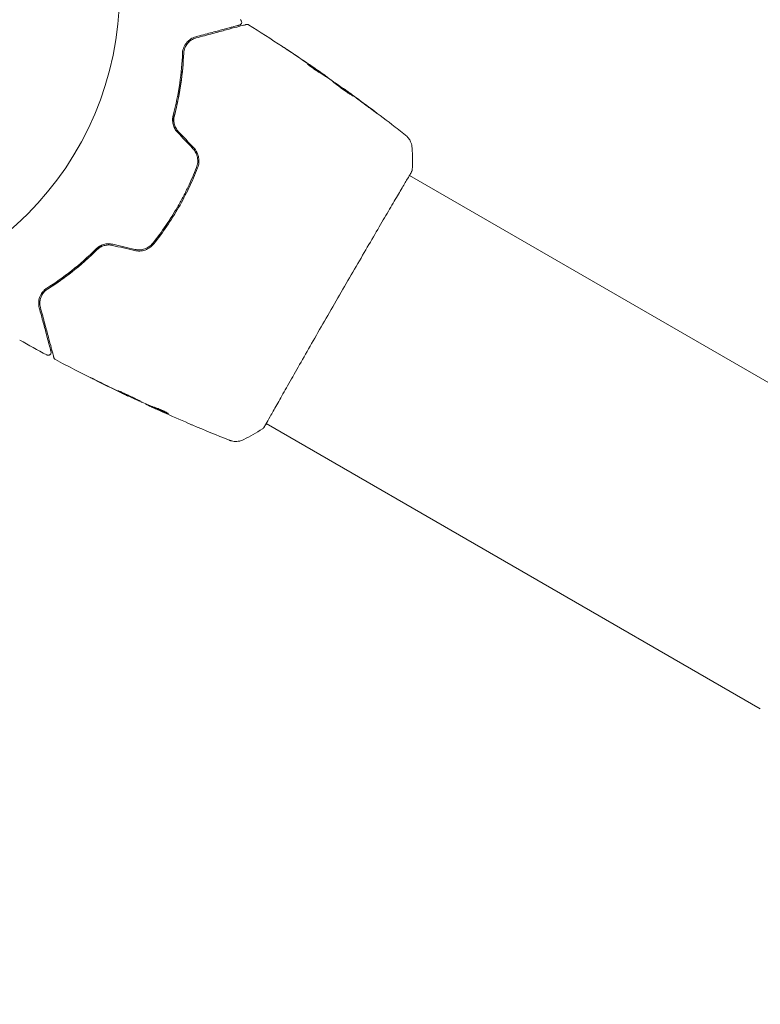
# Model space of a CAD drawing. Units: millimetres. Extents: x -3696 to 3696, y -2002 to 2002.
# Drawn here: x -2128 to -2003, y 370 to 536 of the extents above; entities that cross this region are included whole.
import ezdxf

# ---------------------------------------------------------------- set-up
doc = ezdxf.new("R2010")
doc.units = ezdxf.units.MM
doc.header["$LTSCALE"] = 20
doc.linetypes.add('HIDDEN', pattern=[9.525, 6.35, -3.175])
for name, color, linetype in [('2d', 230, 'Continuous'), ('EN16630-TrainingSpace', 20, 'HIDDEN'), ('EN16630-TrainingSpace_Hatch', 20, 'HIDDEN')]:
    doc.layers.add(name, color=color, linetype=linetype)

msp = doc.modelspace()

# ---------------------------------------------------------------- hatches: boundary and pattern name
at = {"layer": 'EN16630-TrainingSpace_Hatch'}
h = msp.add_hatch(dxfattribs=at)
h.set_pattern_fill('ANSI31', color=256, scale=100)
h.paths.add_polyline_path([(-1930.93, 949.15, 0.414214), (-2430.93, 449.15), (-2430.93, -449.15, 0.414214), (-1930.93, -949.15), (-233.07, -949.15, 0.121829), (0, -891.5, 0.121829), (233.07, -949.15), (1930.93, -949.15, 0.414214), (2430.93, -449.15), (2430.93, 449.15, 0.414214), (1930.93, 949.15), (233.07, 949.15, 0.121829), (0, 891.5, 0.121829), (-233.07, 949.15)])

# ---------------------------------------------------------------- linework, layer by layer
at = {"layer": '2d', "lineweight": 0}
for p, q in [((-2076.81, 527.11), (-2076.77, 527.19)), ((-2075.94, 526.54), (-2075.91, 526.59)), ((-2073.24, 524.67), (-2073.22, 524.7)), ((-1978.85, 461.99), (-2062.12, 510.07)), ((-2109.52, 472.89), (-2109.53, 472.87)), ((-2106.52, 471.54), (-2106.55, 471.49)), ((-2105.55, 471.14), (-2105.6, 471.05)), ((-2003, 420.16), (-2086.27, 468.24))]:
    msp.add_line(p, q, dxfattribs=at)
msp.add_circle((-2164, 541), 53, dxfattribs=at)
for points, knots in [([(-2090.64, 536.31), (-2090.59, 536.28), (-2090.55, 536.24), (-2090.48, 536.16), (-2090.45, 536.11), (-2090.41, 536.01), (-2090.4, 535.96), (-2090.4, 535.85), (-2090.4, 535.79), (-2090.43, 535.69), (-2090.46, 535.64), (-2090.52, 535.55), (-2090.56, 535.51), (-2090.65, 535.45), (-2090.7, 535.42), (-2090.75, 535.4), (-2090.76, 535.4), (-2090.77, 535.4)], [0, 0, 0, 0, 0.16195, 0.16195, 0.324498, 0.324498, 0.487024, 0.487024, 0.649551, 0.649551, 0.812077, 0.812077, 0.974604, 0.974604, 1.137131, 1.137131, 1.15836, 1.15836, 1.15836, 1.15836]), ([(-2090.77, 535.4), (-2090.77, 535.4), (-2090.77, 535.4), (-2090.79, 535.4), (-2090.8, 535.39), (-2090.83, 535.38), (-2090.85, 535.38), (-2090.89, 535.37), (-2090.9, 535.37), (-2090.91, 535.36), (-2090.92, 535.36), (-2090.96, 535.35), (-2091.02, 535.33), (-2091.29, 535.26), (-2091.6, 535.18), (-2092.23, 535.01), (-2092.47, 534.95), (-2092.99, 534.8), (-2093.28, 534.73), (-2094.19, 534.48), (-2094.89, 534.3), (-2096.41, 533.89), (-2097.25, 533.66), (-2098.15, 533.42)], [0.03558387, 0.03558387, 0.03558387, 0.03558387, 0.03944311, 0.03944311, 0.04382568, 0.04382568, 0.04820825, 0.04820825, 0.04930389, 0.04930389, 0.05039953, 0.05039953, 0.05259082, 0.05259082, 0.05697338, 0.05697338, 0.05916467, 0.05916467, 0.06135595, 0.06135595, 0.06573852, 0.06573852, 0.07012109, 0.07012109, 0.07012109, 0.07012109]), ([(-2098.1, 533.23), (-2097.61, 533.36), (-2097.13, 533.49), (-2096.2, 533.74), (-2095.76, 533.86), (-2094.47, 534.2), (-2093.7, 534.41), (-2092.33, 534.78), (-2091.73, 534.94), (-2091.11, 535.1), (-2090.99, 535.13), (-2090.77, 535.19), (-2090.67, 535.22), (-2090.39, 535.3), (-2090.23, 535.34), (-2089.98, 535.4), (-2089.89, 535.43), (-2089.81, 535.45), (-2089.79, 535.45), (-2089.78, 535.46), (-2089.77, 535.46), (-2089.72, 535.47), (-2089.7, 535.48), (-2089.66, 535.49), (-2089.65, 535.49), (-2089.63, 535.5), (-2089.63, 535.5), (-2089.63, 535.5)], [0, 0, 0, 0, 0.00232139, 0.00232139, 0.00464279, 0.00464279, 0.00928557, 0.00928557, 0.01392836, 0.01392836, 0.01508906, 0.01508906, 0.01624975, 0.01624975, 0.01857115, 0.01857115, 0.02089254, 0.02089254, 0.02205324, 0.02205324, 0.02321393, 0.02321393, 0.02785672, 0.02785672, 0.03249951, 0.03249951, 0.03650692, 0.03650692, 0.03650692, 0.03650692]), ([(-2089.63, 535.5), (-2089.61, 535.5), (-2089.59, 535.51), (-2089.55, 535.51), (-2089.53, 535.52), (-2089.46, 535.52), (-2089.42, 535.51), (-2089.33, 535.49), (-2089.28, 535.47), (-2089.24, 535.44)], [0, 0, 0, 0, 0.0629599, 0.0629599, 0.1249315, 0.1249315, 0.2508956, 0.2508956, 0.4090428, 0.4090428, 0.4090428, 0.4090428]), ([(-2098.15, 533.42), (-2098.45, 533.34), (-2098.72, 533.22), (-2099.22, 532.91), (-2099.44, 532.72), (-2099.84, 532.27), (-2100.01, 532), (-2100.27, 531.39), (-2100.36, 531.04), (-2100.37, 530.65)], [0, 0, 0, 0, 0.001613359, 0.001613359, 0.003226717, 0.003226717, 0.004840076, 0.004840076, 0.006453435, 0.006453435, 0.006453435, 0.006453435]), ([(-2100.17, 530.64), (-2100.17, 530.81), (-2100.15, 530.97), (-2100.08, 531.28), (-2100.03, 531.43), (-2099.86, 531.85), (-2099.71, 532.1), (-2099.43, 532.43), (-2099.33, 532.53), (-2099.12, 532.72), (-2099.01, 532.8), (-2098.65, 533.03), (-2098.39, 533.15), (-2098.1, 533.23)], [0, 0, 0, 0, 0.000615532, 0.000615532, 0.001231063, 0.001231063, 0.002462127, 0.002462127, 0.003077658, 0.003077658, 0.00369319, 0.00369319, 0.004924253, 0.004924253, 0.004924253, 0.004924253]), ([(-2098.86, 532.9), (-2099.08, 532.76), (-2099.28, 532.6), (-2099.47, 532.38), (-2099.48, 532.37), (-2099.49, 532.36)], [0.00163779, 0.00163779, 0.00163779, 0.00163779, 0.003148693, 0.003148693, 0.003243526, 0.003243526, 0.003243526, 0.003243526]), ([(-2099.95, 531.62), (-2100.01, 531.48), (-2100.06, 531.34), (-2100.14, 531.02), (-2100.17, 530.84), (-2100.17, 530.64)], [0.004794546, 0.004794546, 0.004794546, 0.004794546, 0.005510213, 0.005510213, 0.006297386, 0.006297386, 0.006297386, 0.006297386]), ([(-2082.41, 531.04), (-2082.57, 531.15), (-2082.73, 531.25), (-2083.01, 531.44), (-2083.14, 531.53), (-2083.35, 531.67), (-2083.44, 531.72), (-2083.52, 531.78), (-2083.54, 531.79), (-2083.57, 531.81), (-2083.58, 531.82), (-2083.58, 531.82)], [0, 0, 0, 0, 0.000583833, 0.000583833, 0.001167665, 0.001167665, 0.001751498, 0.001751498, 0.002043414, 0.002043414, 0.00233533, 0.00233533, 0.00233533, 0.00233533]), ([(-2083.58, 531.82), (-2083.58, 531.82), (-2083.57, 531.81), (-2083.53, 531.78), (-2083.49, 531.76), (-2083.37, 531.68), (-2083.25, 531.6), (-2083.02, 531.45), (-2082.94, 531.39), (-2082.76, 531.28), (-2082.67, 531.22), (-2082.48, 531.09), (-2082.38, 531.02), (-2082.18, 530.89), (-2082.08, 530.83), (-2081.99, 530.76)], [0.00233533, 0.00233533, 0.00233533, 0.00233533, 0.002690934, 0.002690934, 0.003046538, 0.003046538, 0.003757746, 0.003757746, 0.00411335, 0.00411335, 0.004468954, 0.004468954, 0.004824559, 0.004824559, 0.005180163, 0.005180163, 0.005180163, 0.005180163]), ([(-2100.17, 530.64), (-2100.24, 529.02), (-2100.39, 527.29), (-2100.8, 524.54), (-2100.96, 523.6), (-2101.26, 522.15), (-2101.37, 521.66), (-2101.6, 520.69), (-2101.73, 520.2), (-2101.92, 519.51), (-2101.97, 519.31), (-2102.03, 519.11)], [0, 0, 0, 0, 0.00651672, 0.00651672, 0.00977508, 0.00977508, 0.01140426, 0.01140426, 0.01303345, 0.01303345, 0.01370133, 0.01370133, 0.01370133, 0.01370133]), ([(-2100.37, 530.65), (-2100.44, 529.03), (-2100.59, 527.34), (-2101.1, 523.84), (-2101.46, 522.04), (-2101.95, 520.17)], [0, 0, 0, 0, 0.0061147, 0.0061147, 0.01222939, 0.01222939, 0.01222939, 0.01222939]), ([(-2101.75, 520.12), (-2101.26, 522.01), (-2100.9, 523.84), (-2100.39, 527.35), (-2100.24, 529.04), (-2100.17, 530.64)], [0, 0, 0, 0, 0.00623929, 0.00623929, 0.01247858, 0.01247858, 0.01247858, 0.01247858]), ([(-2077.2, 527.35), (-2077.33, 527.42), (-2077.52, 527.54), (-2077.99, 527.85), (-2078.24, 528.03), (-2078.72, 528.37), (-2078.93, 528.53), (-2079.23, 528.76), (-2079.31, 528.82), (-2079.31, 528.83)], [0, 0, 0, 0, 0.000902006, 0.000902006, 0.001804012, 0.001804012, 0.002706017, 0.002706017, 0.003608023, 0.003608023, 0.003608023, 0.003608023]), ([(-2079.18, 528.75), (-2078.79, 528.51), (-2078.41, 528.27), (-2077.65, 527.77), (-2077.27, 527.52), (-2076.9, 527.27)], [0, 0, 0, 0, 0.00293865, 0.00293865, 0.005877301, 0.005877301, 0.005877301, 0.005877301]), ([(-2077.05, 527.4), (-2077.24, 527.53), (-2077.46, 527.68), (-2077.96, 528.03), (-2078.22, 528.21), (-2078.5, 528.4)], [0, 0, 0, 0, 0.001013144, 0.001013144, 0.002026288, 0.002026288, 0.002026288, 0.002026288]), ([(-2077.09, 527.28), (-2077.42, 527.5), (-2077.75, 527.72), (-2078.17, 527.99), (-2078.26, 528.05), (-2078.35, 528.1)], [0.000382019, 0.000382019, 0.000382019, 0.000382019, 0.002938651, 0.002938651, 0.003618023, 0.003618023, 0.003618023, 0.003618023]), ([(-2077.22, 527.52), (-2077.08, 527.43), (-2076.95, 527.33), (-2076.69, 527.15), (-2076.57, 527.07), (-2076.26, 526.85), (-2076.11, 526.74), (-2076.04, 526.69)], [0, 0, 0, 0, 0.000502062, 0.000502062, 0.001004123, 0.001004123, 0.002008246, 0.002008246, 0.002008246, 0.002008246]), ([(-2075.33, 526.14), (-2075.64, 526.35), (-2075.95, 526.55), (-2076.42, 526.85), (-2076.57, 526.95), (-2076.89, 527.15), (-2077.04, 527.25), (-2077.2, 527.35)], [0, 0, 0, 0, 0.00236764, 0.00236764, 0.00355146, 0.00355146, 0.00473528, 0.00473528, 0.00473528, 0.00473528]), ([(-2076.9, 527.27), (-2076.84, 527.24), (-2076.81, 527.21), (-2076.77, 527.19), (-2076.76, 527.19), (-2076.81, 527.22), (-2076.9, 527.29), (-2077.05, 527.4)], [0, 0, 0, 0, 0.000405243, 0.000405243, 0.000810487, 0.000810487, 0.001620974, 0.001620974, 0.001620974, 0.001620974]), ([(-2075.08, 525.91), (-2075.08, 525.91), (-2075.06, 525.91), (-2075.02, 525.88), (-2074.98, 525.86), (-2074.89, 525.8), (-2074.84, 525.77), (-2074.71, 525.68), (-2074.64, 525.63), (-2074.4, 525.47), (-2074.2, 525.33), (-2073.79, 525.04), (-2073.56, 524.88), (-2073.23, 524.64), (-2073.11, 524.56), (-2072.9, 524.4), (-2072.79, 524.32), (-2072.58, 524.17), (-2072.48, 524.1), (-2072.3, 523.96), (-2072.21, 523.9), (-2072.06, 523.78), (-2071.99, 523.73), (-2071.87, 523.63), (-2071.81, 523.59), (-2071.73, 523.53), (-2071.7, 523.5), (-2071.66, 523.46), (-2071.65, 523.45), (-2071.65, 523.45)], [0, 0, 0, 0, 0.000411593, 0.000411593, 0.000823185, 0.000823185, 0.001234778, 0.001234778, 0.00164637, 0.00164637, 0.002469556, 0.002469556, 0.003292741, 0.003292741, 0.003704333, 0.003704333, 0.004115926, 0.004115926, 0.004527519, 0.004527519, 0.004939111, 0.004939111, 0.005350704, 0.005350704, 0.005762297, 0.005762297, 0.006173889, 0.006173889, 0.006585482, 0.006585482, 0.006585482, 0.006585482]), ([(-2071.65, 523.45), (-2071.65, 523.45), (-2071.66, 523.46), (-2071.71, 523.48), (-2071.74, 523.5), (-2071.88, 523.58), (-2072.01, 523.66), (-2072.26, 523.82), (-2072.35, 523.88), (-2072.54, 524.01), (-2072.64, 524.08), (-2072.85, 524.22), (-2072.96, 524.3), (-2073.18, 524.45), (-2073.29, 524.53), (-2073.52, 524.7), (-2073.63, 524.78), (-2073.84, 524.94), (-2073.95, 525.02), (-2074.15, 525.18), (-2074.25, 525.25), (-2074.43, 525.39), (-2074.51, 525.46), (-2074.67, 525.58), (-2074.74, 525.64), (-2074.86, 525.73), (-2074.91, 525.77), (-2075.04, 525.87), (-2075.08, 525.91), (-2075.08, 525.91)], [0.006585482, 0.006585482, 0.006585482, 0.006585482, 0.006997131, 0.006997131, 0.00740878, 0.00740878, 0.008232078, 0.008232078, 0.008643727, 0.008643727, 0.009055376, 0.009055376, 0.009467025, 0.009467025, 0.009878674, 0.009878674, 0.010290323, 0.010290323, 0.010701972, 0.010701972, 0.011113622, 0.011113622, 0.011525271, 0.011525271, 0.01193692, 0.01193692, 0.012348569, 0.012348569, 0.013171867, 0.013171867, 0.013171867, 0.013171867]), ([(-2072.43, 523.93), (-2072.43, 523.94), (-2072.44, 523.94), (-2072.53, 524.01), (-2072.63, 524.08), (-2072.84, 524.23), (-2072.95, 524.31), (-2073.16, 524.47), (-2073.27, 524.55), (-2073.5, 524.71), (-2073.61, 524.79), (-2073.83, 524.95), (-2073.94, 525.03), (-2074.07, 525.11), (-2074.09, 525.13), (-2074.11, 525.14)], [0.008624974, 0.008624974, 0.008624974, 0.008624974, 0.008646106, 0.008646106, 0.009057633, 0.009057633, 0.009469161, 0.009469161, 0.009880688, 0.009880688, 0.010292215, 0.010292215, 0.010703743, 0.010703743, 0.010787378, 0.010787378, 0.010787378, 0.010787378]), ([(-2073.22, 524.7), (-2073.22, 524.7), (-2073.2, 524.68), (-2073.12, 524.63), (-2073.06, 524.58), (-2072.91, 524.47), (-2072.81, 524.4), (-2072.59, 524.24), (-2072.46, 524.15), (-2072.32, 524.04)], [0, 0, 0, 0, 0.000630277, 0.000630277, 0.001260554, 0.001260554, 0.00189083, 0.00189083, 0.002521107, 0.002521107, 0.002521107, 0.002521107]), ([(-2073.06, 524.58), (-2070.37, 522.64), (-2067.7, 520.66), (-2064.32, 518.05), (-2063.57, 517.46), (-2062.82, 516.87)], [0, 0, 0, 0, 10.001335, 10.001335, 12.868133, 12.868133, 12.868133, 12.868133]), ([(-2068.21, 521), (-2068.08, 520.9), (-2067.96, 520.81), (-2067.8, 520.69), (-2067.76, 520.66), (-2067.68, 520.6), (-2067.64, 520.57), (-2067.56, 520.51), (-2067.53, 520.48), (-2067.54, 520.48), (-2067.56, 520.5), (-2067.65, 520.56), (-2067.68, 520.58), (-2067.76, 520.64), (-2067.81, 520.67), (-2067.91, 520.75), (-2067.97, 520.79), (-2068.09, 520.88), (-2068.15, 520.93), (-2068.35, 521.08), (-2068.5, 521.18), (-2068.79, 521.4), (-2068.93, 521.5), (-2069.06, 521.61)], [0, 0, 0, 0, 0.0005365, 0.0005365, 0.00080475, 0.00080475, 0.001072999, 0.001072999, 0.001609499, 0.001609499, 0.002145999, 0.002145999, 0.002414249, 0.002414249, 0.002682498, 0.002682498, 0.002950748, 0.002950748, 0.003218998, 0.003218998, 0.003755498, 0.003755498, 0.004291997, 0.004291997, 0.004291997, 0.004291997]), ([(-2101.95, 520.17), (-2102.01, 519.94), (-2102.04, 519.69), (-2102.05, 519.2), (-2102.02, 518.95), (-2101.93, 518.58), (-2101.89, 518.45), (-2101.8, 518.21), (-2101.75, 518.09), (-2101.56, 517.75), (-2101.41, 517.54), (-2101.23, 517.35)], [0, 0, 0, 0, 0.000784153, 0.000784153, 0.001568305, 0.001568305, 0.001960381, 0.001960381, 0.002352458, 0.002352458, 0.00313661, 0.00313661, 0.00313661, 0.00313661]), ([(-2101.09, 517.49), (-2101.25, 517.66), (-2101.39, 517.86), (-2101.62, 518.28), (-2101.71, 518.51), (-2101.79, 518.85), (-2101.81, 518.97), (-2101.84, 519.2), (-2101.85, 519.32), (-2101.84, 519.67), (-2101.81, 519.9), (-2101.75, 520.12)], [0, 0, 0, 0, 0.000725564, 0.000725564, 0.001451129, 0.001451129, 0.001813911, 0.001813911, 0.002176693, 0.002176693, 0.002902258, 0.002902258, 0.002902258, 0.002902258]), ([(-2062.82, 516.87), (-2062.8, 516.86), (-2062.78, 516.84), (-2062.71, 516.78), (-2062.69, 516.76), (-2062.62, 516.69), (-2062.57, 516.65), (-2062.48, 516.56), (-2062.44, 516.51), (-2062.32, 516.37), (-2062.24, 516.27), (-2062.06, 516), (-2061.96, 515.8), (-2061.77, 515.31), (-2061.7, 514.99), (-2061.68, 514.68)], [0, 0, 0, 0, 0.306794, 0.306794, 0.490645, 0.490645, 0.697089, 0.697089, 0.91363, 0.91363, 1.272934, 1.272934, 1.923774, 1.923774, 2.86411, 2.86411, 2.86411, 2.86411]), ([(-2098.61, 514.57), (-2098.42, 514.36), (-2098.25, 514.12), (-2098.06, 513.75), (-2098.01, 513.62), (-2097.91, 513.35), (-2097.88, 513.21), (-2097.83, 512.93), (-2097.81, 512.79), (-2097.8, 512.51), (-2097.8, 512.37), (-2097.84, 511.95), (-2097.9, 511.68), (-2098.01, 511.42)], [0, 0, 0, 0, 0.000855596, 0.000855596, 0.001283394, 0.001283394, 0.001711192, 0.001711192, 0.00213899, 0.00213899, 0.002566788, 0.002566788, 0.003422384, 0.003422384, 0.003422384, 0.003422384]), ([(-2097.82, 511.34), (-2097.71, 511.62), (-2097.64, 511.91), (-2097.6, 512.36), (-2097.6, 512.51), (-2097.61, 512.8), (-2097.63, 512.96), (-2097.68, 513.25), (-2097.72, 513.4), (-2097.82, 513.68), (-2097.88, 513.83), (-2098.09, 514.23), (-2098.26, 514.48), (-2098.47, 514.7)], [0, 0, 0, 0, 0.000915866, 0.000915866, 0.001373799, 0.001373799, 0.001831733, 0.001831733, 0.002289666, 0.002289666, 0.002747599, 0.002747599, 0.003663465, 0.003663465, 0.003663465, 0.003663465]), ([(-2098.01, 511.42), (-2098.45, 510.28), (-2098.94, 509.15), (-2099.75, 507.47), (-2100.03, 506.91), (-2100.62, 505.81), (-2100.92, 505.26), (-2102.47, 502.58), (-2103.86, 500.55), (-2105.38, 498.64)], [0, 0, 0, 0, 0.00374303, 0.00374303, 0.00561455, 0.00561455, 0.00748606, 0.00748606, 0.01497212, 0.01497212, 0.01497212, 0.01497212]), ([(-2105.23, 498.51), (-2104.46, 499.47), (-2103.73, 500.47), (-2102.32, 502.52), (-2101.65, 503.59), (-2100.4, 505.75), (-2099.83, 506.85), (-2098.76, 509.07), (-2098.27, 510.2), (-2097.82, 511.34)], [0, 0, 0, 0, 0.00375982, 0.00375982, 0.00751965, 0.00751965, 0.01127947, 0.01127947, 0.01503929, 0.01503929, 0.01503929, 0.01503929]), ([(-2061.77, 510.71), (-2061.78, 510.69), (-2061.79, 510.68), (-2061.83, 510.6), (-2061.86, 510.53), (-2062.04, 510.2), (-2062.24, 509.87), (-2062.77, 508.96), (-2063.12, 508.38), (-2063.92, 507.02), (-2064.38, 506.25), (-2065.39, 504.52), (-2065.95, 503.57), (-2067.15, 501.53), (-2067.79, 500.43), (-2069.14, 498.12), (-2069.84, 496.91), (-2071.29, 494.43), (-2072.03, 493.14), (-2073.53, 490.56), (-2074.29, 489.24), (-2075.79, 486.64), (-2076.54, 485.34), (-2078, 482.8), (-2078.71, 481.55), (-2080.07, 479.17), (-2080.73, 478.02), (-2081.96, 475.86), (-2082.54, 474.84), (-2083.59, 472.99), (-2084.07, 472.14), (-2084.92, 470.64), (-2085.28, 469.99), (-2085.89, 468.9), (-2086.14, 468.47), (-2086.42, 467.99), (-2086.5, 467.85), (-2086.58, 467.73), (-2086.59, 467.71), (-2086.61, 467.67), (-2086.62, 467.66), (-2086.65, 467.61), (-2086.67, 467.59), (-2086.69, 467.54), (-2086.7, 467.53), (-2086.7, 467.53), (-2086.7, 467.53), (-2086.7, 467.53)], [0, 0, 0, 0, 0.496623, 0.496623, 1.987167, 1.987167, 6.316635, 6.316635, 10.937769, 10.937769, 15.471381, 15.471381, 19.988652, 19.988652, 24.507311, 24.507311, 29.023294, 29.023294, 33.541352, 33.541352, 38.059257, 38.059257, 42.574381, 42.574381, 47.095258, 47.095258, 51.611872, 51.611872, 56.131644, 56.131644, 60.6496, 60.6496, 65.167666, 65.167666, 69.691772, 69.691772, 71.965953, 71.965953, 72.434944, 72.434944, 72.78668, 72.78668, 73.842206, 73.842206, 74.810187, 74.810187, 74.890195, 74.890195, 74.890195, 74.890195]), ([(-2061.65, 511.04), (-2061.65, 511.02), (-2061.65, 511), (-2061.65, 510.97), (-2061.66, 510.95), (-2061.66, 510.93), (-2061.67, 510.92), (-2061.67, 510.9), (-2061.68, 510.89), (-2061.69, 510.85), (-2061.69, 510.84), (-2061.72, 510.78), (-2061.75, 510.71), (-2061.87, 510.46), (-2061.97, 510.28), (-2062.09, 510.05)], [0, 0, 0, 0, 0.08967, 0.08967, 0.177956, 0.177956, 0.300553, 0.300553, 0.549551, 0.549551, 1.295306, 1.295306, 3.533488, 3.533488, 6.484701, 6.484701, 6.484701, 6.484701]), ([(-2061.72, 510.8), (-2061.72, 510.8), (-2061.72, 510.79), (-2061.74, 510.77), (-2061.75, 510.75), (-2061.77, 510.71)], [1.447432, 1.447432, 1.447432, 1.447432, 1.889054, 1.889054, 3.147621, 3.147621, 3.147621, 3.147621]), ([(-2114.05, 498.28), (-2114.2, 498.13), (-2114.35, 497.98), (-2115.21, 497.11), (-2115.94, 496.42), (-2117.4, 495.11), (-2118.13, 494.5), (-2119.58, 493.35), (-2120.3, 492.82), (-2121.73, 491.81), (-2122.43, 491.34), (-2123.11, 490.91)], [0.03841577, 0.03841577, 0.03841577, 0.03841577, 0.03907858, 0.03907858, 0.0423315, 0.0423315, 0.04558442, 0.04558442, 0.04883735, 0.04883735, 0.05209027, 0.05209027, 0.05209027, 0.05209027]), ([(-2112.14, 498.46), (-2112.39, 498.52), (-2112.65, 498.55), (-2113.17, 498.54), (-2113.43, 498.49), (-2113.79, 498.39), (-2113.91, 498.34), (-2114.14, 498.24), (-2114.26, 498.18), (-2114.57, 497.99), (-2114.76, 497.84), (-2114.93, 497.68)], [0, 0, 0, 0, 0.000786752, 0.000786752, 0.001573503, 0.001573503, 0.001966879, 0.001966879, 0.002360255, 0.002360255, 0.003147007, 0.003147007, 0.003147007, 0.003147007]), ([(-2114.79, 497.53), (-2114.63, 497.7), (-2114.44, 497.84), (-2114.04, 498.07), (-2113.82, 498.17), (-2113.37, 498.3), (-2113.13, 498.34), (-2112.65, 498.35), (-2112.42, 498.33), (-2112.18, 498.27)], [0, 0, 0, 0, 0.000723096, 0.000723096, 0.001446192, 0.001446192, 0.002169288, 0.002169288, 0.002892384, 0.002892384, 0.002892384, 0.002892384]), ([(-2108.46, 497.4), (-2108.16, 497.33), (-2107.85, 497.3), (-2107.25, 497.33), (-2106.95, 497.39), (-2106.52, 497.54), (-2106.38, 497.6), (-2106.12, 497.74), (-2105.99, 497.82), (-2105.63, 498.08), (-2105.41, 498.28), (-2105.23, 498.51)], [0, 0, 0, 0, 0.000919101, 0.000919101, 0.001838201, 0.001838201, 0.002297751, 0.002297751, 0.002757302, 0.002757302, 0.003676402, 0.003676402, 0.003676402, 0.003676402]), ([(-2105.38, 498.64), (-2105.56, 498.42), (-2105.77, 498.22), (-2106.11, 497.98), (-2106.23, 497.91), (-2106.48, 497.78), (-2106.61, 497.72), (-2106.88, 497.63), (-2107.01, 497.59), (-2107.29, 497.54), (-2107.43, 497.52), (-2107.86, 497.5), (-2108.14, 497.53), (-2108.41, 497.59)], [0, 0, 0, 0, 0.000853481, 0.000853481, 0.001280221, 0.001280221, 0.001706962, 0.001706962, 0.002133702, 0.002133702, 0.002560443, 0.002560443, 0.003413923, 0.003413923, 0.003413923, 0.003413923]), ([(-2114.93, 497.68), (-2116.3, 496.32), (-2117.69, 495.1), (-2120.47, 492.91), (-2121.85, 491.94), (-2123.22, 491.07)], [0, 0, 0, 0, 0.0061147, 0.0061147, 0.01222939, 0.01222939, 0.01222939, 0.01222939]), ([(-2123.11, 490.91), (-2121.76, 491.76), (-2120.37, 492.74), (-2117.58, 494.93), (-2116.18, 496.16), (-2114.79, 497.53)], [0, 0, 0, 0, 0.00623929, 0.00623929, 0.01247858, 0.01247858, 0.01247858, 0.01247858]), ([(-2123.22, 491.07), (-2123.39, 490.97), (-2123.54, 490.85), (-2123.8, 490.61), (-2123.91, 490.48), (-2124.21, 490.08), (-2124.35, 489.8), (-2124.5, 489.37), (-2124.54, 489.23), (-2124.59, 488.94), (-2124.61, 488.79), (-2124.62, 488.36), (-2124.59, 488.06), (-2124.51, 487.76)], [0, 0, 0, 0, 0.000810209, 0.000810209, 0.001620418, 0.001620418, 0.003240837, 0.003240837, 0.004051046, 0.004051046, 0.004861255, 0.004861255, 0.006481673, 0.006481673, 0.006481673, 0.006481673]), ([(-2124.32, 487.82), (-2124.4, 488.11), (-2124.43, 488.39), (-2124.41, 488.82), (-2124.39, 488.96), (-2124.33, 489.24), (-2124.29, 489.37), (-2124.15, 489.77), (-2124.01, 490.03), (-2123.63, 490.51), (-2123.4, 490.72), (-2123.11, 490.91)], [0, 0, 0, 0, 0.001221021, 0.001221021, 0.001831532, 0.001831532, 0.002442042, 0.002442042, 0.003663063, 0.003663063, 0.004884084, 0.004884084, 0.004884084, 0.004884084]), ([(-2124.51, 487.76), (-2124.27, 486.86), (-2124.05, 486.02), (-2123.74, 484.87), (-2123.64, 484.5), (-2123.45, 483.81), (-2123.37, 483.49), (-2123.12, 482.58), (-2122.98, 482.06), (-2122.82, 481.43), (-2122.77, 481.25), (-2122.71, 481.02), (-2122.69, 480.95), (-2122.65, 480.82), (-2122.64, 480.77), (-2122.6, 480.63), (-2122.59, 480.57), (-2122.57, 480.53), (-2122.57, 480.52), (-2122.57, 480.51), (-2122.57, 480.5), (-2122.56, 480.46), (-2122.55, 480.44), (-2122.54, 480.41), (-2122.54, 480.4), (-2122.54, 480.38), (-2122.53, 480.38), (-2122.53, 480.38)], [0, 0, 0, 0, 0.00442564, 0.00442564, 0.00663846, 0.00663846, 0.00885128, 0.00885128, 0.01327693, 0.01327693, 0.01548975, 0.01548975, 0.01659616, 0.01659616, 0.01770257, 0.01770257, 0.01991539, 0.01991539, 0.0210218, 0.0210218, 0.02212821, 0.02212821, 0.02655385, 0.02655385, 0.03097949, 0.03097949, 0.03492314, 0.03492314, 0.03492314, 0.03492314]), ([(-2122.05, 479.34), (-2122.05, 479.34), (-2122.05, 479.35), (-2122.06, 479.36), (-2122.06, 479.38), (-2122.07, 479.41), (-2122.08, 479.44), (-2122.09, 479.48), (-2122.09, 479.49), (-2122.1, 479.51), (-2122.1, 479.53), (-2122.12, 479.62), (-2122.15, 479.71), (-2122.22, 479.97), (-2122.26, 480.13), (-2122.36, 480.51), (-2122.42, 480.73), (-2122.62, 481.48), (-2122.78, 482.08), (-2123.15, 483.46), (-2123.36, 484.23), (-2123.81, 485.91), (-2124.06, 486.83), (-2124.32, 487.82)], [0.03687716, 0.03687716, 0.03687716, 0.03687716, 0.04076651, 0.04076651, 0.04529612, 0.04529612, 0.04982573, 0.04982573, 0.05095814, 0.05095814, 0.05209054, 0.05209054, 0.05435535, 0.05435535, 0.05662015, 0.05662015, 0.05888496, 0.05888496, 0.06341457, 0.06341457, 0.06794418, 0.06794418, 0.0724738, 0.0724738, 0.0724738, 0.0724738]), ([(-2122.53, 480.38), (-2122.53, 480.36), (-2122.53, 480.34), (-2122.52, 480.3), (-2122.52, 480.28), (-2122.52, 480.22), (-2122.52, 480.18), (-2122.54, 480.09), (-2122.56, 480.05), (-2122.59, 479.98), (-2122.62, 479.94), (-2122.68, 479.88), (-2122.71, 479.85), (-2122.78, 479.81), (-2122.82, 479.79), (-2122.9, 479.76), (-2122.94, 479.75), (-2123.02, 479.75), (-2123.06, 479.75), (-2123.16, 479.77), (-2123.21, 479.78), (-2123.26, 479.81)], [0, 0, 0, 0, 0.060654, 0.060654, 0.120423, 0.120423, 0.246387, 0.246387, 0.372351, 0.372351, 0.498315, 0.498315, 0.624279, 0.624279, 0.750243, 0.750243, 0.876207, 0.876207, 1.002172, 1.002172, 1.160335, 1.160335, 1.160335, 1.160335]), ([(-2121.8, 479.03), (-2121.85, 479.06), (-2121.89, 479.09), (-2121.97, 479.17), (-2122, 479.22), (-2122.03, 479.29), (-2122.04, 479.32), (-2122.05, 479.34)], [0.0000183, 0.0000183, 0.0000183, 0.0000183, 0.1620246, 0.1620246, 0.3245696, 0.3245696, 0.408602, 0.408602, 0.408602, 0.408602]), ([(-2109.58, 472.89), (-2112.58, 474.31), (-2115.55, 475.78), (-2119.61, 477.87), (-2120.71, 478.45), (-2121.8, 479.03)], [0, 0, 0, 0, 10.001335, 10.001335, 13.738506, 13.738506, 13.738506, 13.738506]), ([(-2114.16, 475.15), (-2114.31, 475.23), (-2114.47, 475.31), (-2114.71, 475.43), (-2114.79, 475.47), (-2114.95, 475.54), (-2115.03, 475.58), (-2115.25, 475.69), (-2115.38, 475.76), (-2115.61, 475.87), (-2115.7, 475.91), (-2115.79, 475.96), (-2115.82, 475.97), (-2115.85, 475.98), (-2115.86, 475.99), (-2115.86, 475.98), (-2115.85, 475.98), (-2115.82, 475.96), (-2115.8, 475.95), (-2115.65, 475.87), (-2115.41, 475.75), (-2115.11, 475.6)], [0, 0, 0, 0, 0.000535151, 0.000535151, 0.000802726, 0.000802726, 0.001070302, 0.001070302, 0.001605452, 0.001605452, 0.002140603, 0.002140603, 0.002408178, 0.002408178, 0.002675754, 0.002675754, 0.002943329, 0.002943329, 0.003210905, 0.003210905, 0.004281206, 0.004281206, 0.004281206, 0.004281206]), ([(-2111.29, 473.8), (-2111.29, 473.8), (-2111.28, 473.79), (-2111.24, 473.76), (-2111.2, 473.74), (-2111.06, 473.67), (-2110.92, 473.6), (-2110.66, 473.47), (-2110.56, 473.42), (-2110.36, 473.32), (-2110.25, 473.27), (-2110.02, 473.15), (-2109.9, 473.1), (-2109.66, 472.98), (-2109.53, 472.92), (-2109.28, 472.8), (-2109.16, 472.74), (-2108.91, 472.63), (-2108.79, 472.57), (-2108.56, 472.47), (-2108.45, 472.42), (-2108.24, 472.32), (-2108.14, 472.28), (-2107.97, 472.2), (-2107.89, 472.16), (-2107.74, 472.1), (-2107.68, 472.08), (-2107.54, 472.01), (-2107.48, 472), (-2107.48, 472)], [0.006580502, 0.006580502, 0.006580502, 0.006580502, 0.006991683, 0.006991683, 0.007402865, 0.007402865, 0.008225229, 0.008225229, 0.008636411, 0.008636411, 0.009047592, 0.009047592, 0.009458774, 0.009458774, 0.009869956, 0.009869956, 0.010281138, 0.010281138, 0.010692319, 0.010692319, 0.011103501, 0.011103501, 0.011514683, 0.011514683, 0.011925865, 0.011925865, 0.012337047, 0.012337047, 0.01315941, 0.01315941, 0.01315941, 0.01315941]), ([(-2107.48, 472), (-2107.48, 472), (-2107.49, 472.01), (-2107.54, 472.04), (-2107.57, 472.06), (-2107.67, 472.11), (-2107.72, 472.14), (-2107.86, 472.2), (-2107.94, 472.25), (-2108.2, 472.38), (-2108.41, 472.48), (-2108.87, 472.7), (-2109.12, 472.82), (-2109.49, 473), (-2109.62, 473.06), (-2109.86, 473.17), (-2109.98, 473.22), (-2110.21, 473.33), (-2110.33, 473.38), (-2110.53, 473.47), (-2110.63, 473.52), (-2110.81, 473.6), (-2110.89, 473.64), (-2111.03, 473.7), (-2111.09, 473.72), (-2111.19, 473.77), (-2111.23, 473.78), (-2111.28, 473.8), (-2111.29, 473.8), (-2111.29, 473.8)], [0, 0, 0, 0, 0.000411281, 0.000411281, 0.000822563, 0.000822563, 0.001233844, 0.001233844, 0.001645125, 0.001645125, 0.002467688, 0.002467688, 0.003290251, 0.003290251, 0.003701532, 0.003701532, 0.004112814, 0.004112814, 0.004524095, 0.004524095, 0.004935376, 0.004935376, 0.005346658, 0.005346658, 0.005757939, 0.005757939, 0.00616922, 0.00616922, 0.006580502, 0.006580502, 0.006580502, 0.006580502]), ([(-2110.54, 473.35), (-2110.38, 473.27), (-2110.24, 473.21), (-2110, 473.09), (-2109.89, 473.04), (-2109.71, 472.95), (-2109.65, 472.92), (-2109.56, 472.88), (-2109.53, 472.87), (-2109.53, 472.87)], [0, 0, 0, 0, 0.000629883, 0.000629883, 0.001259766, 0.001259766, 0.001889648, 0.001889648, 0.002519531, 0.002519531, 0.002519531, 0.002519531]), ([(-2105.11, 470.99), (-2105.29, 471.04), (-2105.47, 471.11), (-2105.82, 471.24), (-2105.99, 471.32), (-2106.51, 471.53), (-2106.85, 471.68), (-2107.2, 471.83)], [0, 0, 0, 0, 0.001186164, 0.001186164, 0.002372329, 0.002372329, 0.004744657, 0.004744657, 0.004744657, 0.004744657]), ([(-2106.4, 471.41), (-2106.37, 471.4), (-2106.31, 471.37), (-2106.15, 471.29), (-2106.05, 471.25), (-2105.7, 471.09), (-2105.4, 470.95), (-2105.09, 470.81)], [0, 0, 0, 0, 0.000502189, 0.000502189, 0.001004378, 0.001004378, 0.002008757, 0.002008757, 0.002008757, 0.002008757]), ([(-2105.28, 470.9), (-2105.37, 470.94), (-2105.43, 470.97), (-2105.54, 471.02), (-2105.57, 471.04), (-2105.62, 471.06), (-2105.58, 471.05), (-2105.46, 471)], [0, 0, 0, 0, 0.00040527, 0.00040527, 0.000810539, 0.000810539, 0.001621079, 0.001621079, 0.001621079, 0.001621079]), ([(-2105.46, 471), (-2105.04, 470.81), (-2104.62, 470.64), (-2103.99, 470.37), (-2103.78, 470.29), (-2103.35, 470.11), (-2103.14, 470.02), (-2102.93, 469.95)], [0, 0, 0, 0, 0.002943213, 0.002943213, 0.004414819, 0.004414819, 0.005886426, 0.005886426, 0.005886426, 0.005886426]), ([(-2103.03, 470.09), (-2103.19, 470.15), (-2103.35, 470.22), (-2103.73, 470.37), (-2103.94, 470.46), (-2104.57, 470.72), (-2104.99, 470.9), (-2105.41, 471.08)], [0.000338811, 0.000338811, 0.000338811, 0.000338811, 0.001471609, 0.001471609, 0.002943218, 0.002943218, 0.005886436, 0.005886436, 0.005886436, 0.005886436]), ([(-2103.68, 470.17), (-2103.98, 470.31), (-2104.28, 470.44), (-2104.83, 470.69), (-2105.07, 470.8), (-2105.28, 470.9)], [0, 0, 0, 0, 0.00101414, 0.00101414, 0.002028279, 0.002028279, 0.002028279, 0.002028279]), ([(-2102.77, 469.91), (-2102.77, 469.92), (-2102.78, 469.94), (-2102.86, 469.99), (-2102.93, 470.03), (-2103.09, 470.12), (-2103.19, 470.18), (-2103.42, 470.29), (-2103.54, 470.36), (-2103.81, 470.48), (-2103.95, 470.54), (-2104.23, 470.66), (-2104.36, 470.71), (-2104.62, 470.82), (-2104.74, 470.86), (-2104.95, 470.94), (-2105.04, 470.97), (-2105.11, 470.99)], [0.000653992, 0.000653992, 0.000653992, 0.000653992, 0.001105677, 0.001105677, 0.001557361, 0.001557361, 0.002009045, 0.002009045, 0.002460729, 0.002460729, 0.002912414, 0.002912414, 0.003364098, 0.003364098, 0.003815782, 0.003815782, 0.004267466, 0.004267466, 0.004267466, 0.004267466]), ([(-2102.93, 469.95), (-2102.88, 469.93), (-2102.84, 469.92), (-2102.79, 469.9), (-2102.77, 469.9), (-2102.77, 469.91)], [0, 0, 0, 0, 0.0003269962, 0.0003269962, 0.0006539924, 0.0006539924, 0.0006539924, 0.0006539924]), ([(-2098.66, 467.98), (-2098.71, 468), (-2098.77, 468.02), (-2098.99, 468.12), (-2099.16, 468.19), (-2099.34, 468.27)], [0.0043831083, 0.0043831083, 0.0043831083, 0.0043831083, 0.0046081794, 0.0046081794, 0.0051931773, 0.0051931773, 0.0051931773, 0.0051931773]), ([(-2086.65, 467.58), (-2086.68, 467.55), (-2086.7, 467.52), (-2086.73, 467.48), (-2086.74, 467.47), (-2086.75, 467.45), (-2086.76, 467.44), (-2086.78, 467.42), (-2086.79, 467.41), (-2086.81, 467.39), (-2086.82, 467.38), (-2086.84, 467.36), (-2086.86, 467.35), (-2086.88, 467.34)], [0, 0, 0, 0, 1.255639, 1.255639, 1.881372, 1.881372, 2.195206, 2.195206, 2.356823, 2.356823, 2.443442, 2.443442, 2.537028, 2.537028, 2.537028, 2.537028]), ([(-2090.05, 465.55), (-2090.33, 465.4), (-2090.65, 465.3), (-2091.13, 465.23), (-2091.29, 465.22), (-2091.61, 465.23), (-2091.76, 465.25), (-2092.03, 465.29), (-2092.14, 465.32), (-2092.28, 465.36), (-2092.32, 465.37), (-2092.39, 465.4), (-2092.42, 465.41), (-2092.48, 465.43), (-2092.5, 465.44), (-2092.52, 465.44)], [0, 0, 0, 0, 0.972176, 0.972176, 1.453012, 1.453012, 1.923321, 1.923321, 2.282533, 2.282533, 2.439441, 2.439441, 2.635782, 2.635782, 2.847721, 2.847721, 2.847721, 2.847721]), ([(-2092.52, 465.44), (-2092.52, 465.44), (-2092.52, 465.44), (-2092.52, 465.44), (-2092.52, 465.44), (-2092.52, 465.44)], [0.005429455217, 0.005429455217, 0.005429455217, 0.005429455217, 0.0054332298, 0.0054332298, 0.005435116917, 0.005435116917, 0.005435116917, 0.005435116917])]:
    msp.add_open_spline(points, degree=3, knots=knots, dxfattribs=at)
for points in [[(-2089.24, 535.44), (-2087.33, 534.25), (-2085.43, 533.03), (-2083.55, 531.79)], [(-2078.5, 528.4), (-2079.8, 529.29), (-2081.1, 530.17), (-2082.41, 531.04)], [(-2081.99, 530.76), (-2080.73, 529.93), (-2079.49, 529.08), (-2078.25, 528.23)], [(-2079.31, 528.83), (-2079.31, 528.83), (-2079.26, 528.81), (-2079.18, 528.75)], [(-2078.25, 528.23), (-2077.91, 528), (-2077.57, 527.76), (-2077.22, 527.52)], [(-2076.81, 527.12), (-2076.75, 527.07), (-2076.68, 527.02), (-2076.61, 526.98)], [(-2076.04, 526.69), (-2075.95, 526.63), (-2075.91, 526.59), (-2075.91, 526.59)], [(-2075.94, 526.55), (-2075.94, 526.55), (-2075.93, 526.54), (-2075.92, 526.53)], [(-2075.2, 526.05), (-2075.25, 526.09), (-2075.3, 526.12), (-2075.33, 526.14)], [(-2072.4, 524.07), (-2073.33, 524.74), (-2074.26, 525.4), (-2075.2, 526.05)], [(-2072.04, 523.81), (-2072.16, 523.9), (-2072.28, 523.99), (-2072.4, 524.07)], [(-2072.32, 524.04), (-2072.06, 523.86), (-2071.78, 523.65), (-2071.49, 523.44)], [(-2071.81, 523.65), (-2071.89, 523.7), (-2071.96, 523.76), (-2072.04, 523.81)], [(-2069.06, 521.61), (-2069.98, 522.29), (-2070.89, 522.97), (-2071.81, 523.65)], [(-2071.49, 523.44), (-2070.39, 522.63), (-2069.3, 521.82), (-2068.21, 521)], [(-2101.23, 517.35), (-2100.36, 516.42), (-2099.48, 515.49), (-2098.61, 514.57)], [(-2098.47, 514.7), (-2099.34, 515.63), (-2100.21, 516.56), (-2101.09, 517.49)], [(-2061.68, 514.68), (-2061.68, 514.68), (-2061.68, 514.68), (-2061.68, 514.68)], [(-2061.68, 514.68), (-2061.61, 513.47), (-2061.6, 512.26), (-2061.65, 511.04)], [(-2061.65, 511.04), (-2061.65, 511.04), (-2061.65, 511.04), (-2061.65, 511.04)], [(-2112.18, 498.27), (-2110.94, 497.98), (-2109.7, 497.69), (-2108.46, 497.4)], [(-2108.41, 497.59), (-2109.65, 497.88), (-2110.89, 498.17), (-2112.14, 498.46)], [(-2123.98, 490.04), (-2124.11, 489.84), (-2124.2, 489.63), (-2124.27, 489.43)], [(-2123.82, 490.27), (-2123.82, 490.26), (-2123.83, 490.25), (-2123.84, 490.24)], [(-2124.3, 489.35), (-2124.37, 489.12), (-2124.4, 488.88), (-2124.41, 488.65)], [(-2123.26, 479.81), (-2124.78, 480.63), (-2126.3, 481.47), (-2127.81, 482.32)], [(-2115.11, 475.6), (-2113.9, 474.99), (-2112.68, 474.39), (-2111.46, 473.8)], [(-2111.1, 473.65), (-2112.13, 474.14), (-2113.15, 474.64), (-2114.16, 475.15)], [(-2111.46, 473.8), (-2111.14, 473.64), (-2110.83, 473.49), (-2110.54, 473.35)], [(-2110.85, 473.52), (-2110.94, 473.56), (-2111.02, 473.61), (-2111.1, 473.65)], [(-2110.46, 473.33), (-2110.58, 473.39), (-2110.72, 473.46), (-2110.85, 473.52)], [(-2107.35, 471.89), (-2108.39, 472.37), (-2109.42, 472.85), (-2110.46, 473.33)], [(-2107.2, 471.83), (-2107.23, 471.84), (-2107.28, 471.86), (-2107.35, 471.89)], [(-2106.55, 471.49), (-2106.55, 471.49), (-2106.5, 471.46), (-2106.4, 471.41)], [(-2106.53, 471.54), (-2106.52, 471.54), (-2106.52, 471.54), (-2106.52, 471.54)], [(-2105.56, 471.13), (-2105.63, 471.16), (-2105.69, 471.19), (-2105.76, 471.22)], [(-2105.41, 471.08), (-2105.43, 471.09), (-2105.44, 471.1), (-2105.46, 471.1)], [(-2105.09, 470.81), (-2104.77, 470.66), (-2104.44, 470.52), (-2104.12, 470.37)], [(-2099.34, 468.27), (-2100.79, 468.89), (-2102.24, 469.53), (-2103.68, 470.17)], [(-2102.95, 469.96), (-2102.95, 469.96), (-2102.95, 469.96), (-2102.95, 469.96)], [(-2086.24, 468.22), (-2086.42, 467.92), (-2086.57, 467.71), (-2086.65, 467.58)], [(-2092.52, 465.44), (-2094.58, 466.27), (-2096.62, 467.11), (-2098.66, 467.98)], [(-2086.88, 467.34), (-2087.91, 466.69), (-2088.96, 466.1), (-2090.05, 465.55)], [(-2090.05, 465.55), (-2090.05, 465.55), (-2090.05, 465.55), (-2090.05, 465.55)]]:
    msp.add_open_spline(points, degree=3, dxfattribs=at)
at = {"layer": 'EN16630-TrainingSpace', "flags": 128}
msp.add_lwpolyline([(1930.93, -949.15), (233.07, -949.15, -0.121829), (0, -891.5, -0.121829), (-233.07, -949.15), (-1930.93, -949.15, -0.414214), (-2430.93, -449.15), (-2430.93, 449.15, -0.414214), (-1930.93, 949.15), (-233.07, 949.15, -0.121829), (0, 891.5, -0.121829), (233.07, 949.15), (1930.93, 949.15, -0.414214), (2430.93, 449.15), (2430.93, -449.15, -0.414214)], format="xyb", close=True, dxfattribs=at)

doc.saveas('drawing.dxf')
